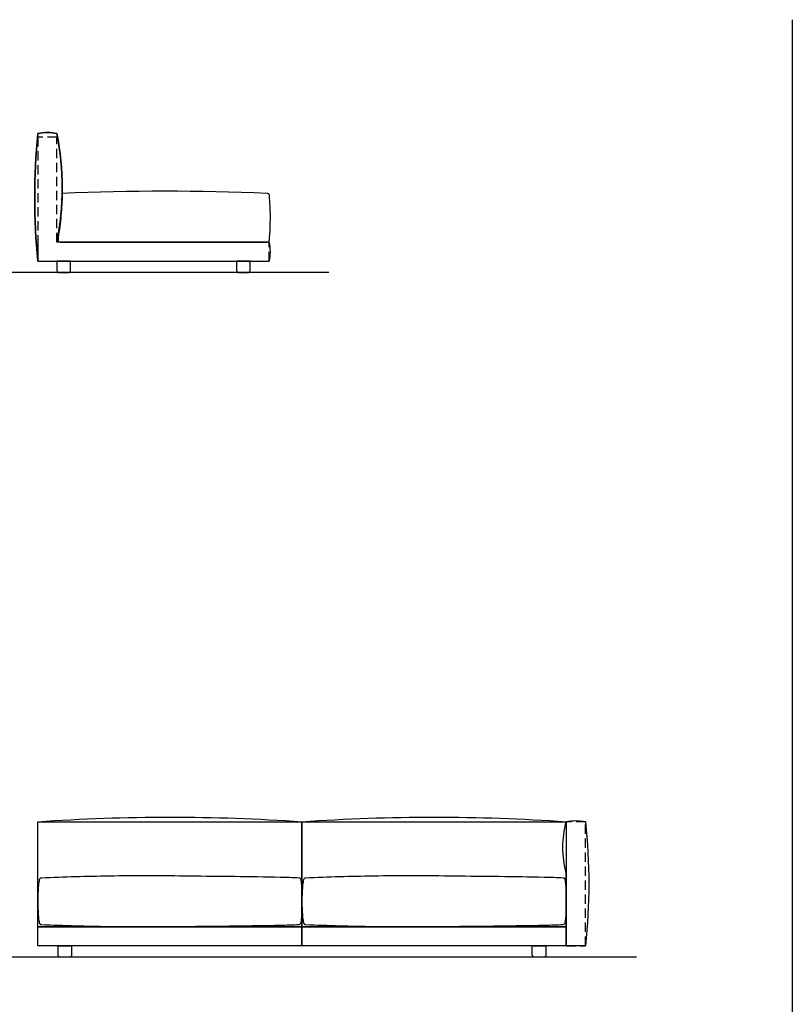
# Model space of a CAD drawing. Units: millimetres. Extents: x 20248 to 23200, y 38848 to 42154.
# Drawn here: x 22858 to 23200, y 41715 to 42150 of the extents above; entities that cross this region are included whole.
import ezdxf

# ---------------------------------------------------------------- set-up
doc = ezdxf.new("R2010")
doc.units = ezdxf.units.MM
doc.linetypes.add('NASCOSTA2', pattern=[4.7625, 3.175, -1.5875])
doc.layers.add('POLIFORM', color=7, linetype='Continuous')

msp = doc.modelspace()

# ---------------------------------------------------------------- linework, layer by layer
at = {"layer": 'POLIFORM', "color": 253}
msp.add_line((23200.27, 42150.48), (23200.27, 38849.12), dxfattribs=at)
at = {"layer": 'POLIFORM'}
for points in [[(22866.13, 42043.59), (22874.63, 42043.59), (22968.63, 42043.59, 0.117647), (22968.63, 42052.09), (22874.63, 42052.09, 0.09634), (22874.63, 42100.08, 0.117647), (22866.13, 42100.08, 0.048289), (22866.13, 42043.59, -0.048289), (22866.13, 42100.08, -0.117647), (22874.63, 42100.08, -0.09634), (22874.63, 42052.09)], [(23108.63, 41740.62), (23100.13, 41740.62), (23100.13, 41772.81, -0.127721), (23100.13, 41795.57, -0.117666), (23108.63, 41795.57, -0.055116), (23108.63, 41740.62)], [(22866.13, 41758.5, 0.015043), (22866.43, 41753.16, 0.023555), (22866.79, 41750.92, 0.354698), (22867.74, 41750.08, 0.006467), (22897.72, 41749.25, 0.003978), (22915.56, 41749.12, 0.003978), (22933.4, 41749.27, 0.002235), (22973.42, 41749.78, 0.001738), (22981.85, 41750.09, 0.392093), (22982.78, 41751.2, 0.024788), (22983.07, 41753.86, 0.008745), (22983.13, 41760.37, 0.008745), (22983.07, 41766.89, 0.024788), (22982.78, 41769.55, 0.392093), (22981.85, 41770.66, 0.001738), (22973.42, 41770.96, 0.002235), (22933.4, 41771.47, 0.003978), (22915.56, 41771.63, 0.003978), (22897.72, 41771.5, 0.006467), (22867.74, 41770.66, 0.354698), (22866.79, 41769.83, 0.023555), (22866.43, 41767.59, 0.015043), (22866.13, 41762.24), (22866.13, 41758.5)], [(22983.13, 41758.5, 0.015043), (22983.43, 41753.16, 0.023555), (22983.79, 41750.92, 0.354698), (22984.74, 41750.08, 0.006467), (23014.72, 41749.25, 0.003978), (23032.56, 41749.12, 0.003978), (23050.4, 41749.27, 0.002235), (23090.42, 41749.78, 0.001738), (23098.85, 41750.09, 0.392093), (23099.78, 41751.2, 0.024788), (23100.07, 41753.86, 0.008745), (23100.13, 41760.37, 0.008745), (23100.07, 41766.89, 0.024788), (23099.78, 41769.55, 0.392093), (23098.85, 41770.66, 0.001738), (23090.42, 41770.96, 0.002235), (23050.4, 41771.47, 0.003978), (23032.56, 41771.63, 0.003978), (23014.72, 41771.5, 0.006467), (22984.74, 41770.66, 0.354698), (22983.79, 41769.83, 0.023555), (22983.43, 41767.59, 0.015043), (22983.13, 41762.24), (22983.13, 41758.5)]]:
    msp.add_lwpolyline(points, format="xyb", dxfattribs=at)
at = {"layer": 'POLIFORM', "color": 253, "linetype": 'NASCOSTA2', "ltscale": 1.3}
msp.add_lwpolyline([(22866.13, 42052.09), (22866.13, 42043.59), (22968.63, 42043.59), (22968.63, 42052.09), (22874.63, 42052.09), (22874.63, 42098.54), (22866.13, 42098.54), (22866.13, 42043.59), (22874.63, 42043.59)], dxfattribs=at)
at = {"layer": 'POLIFORM'}
for points in [[(22969.12, 42063.33, 0.023418), (22968.7, 42072.72, 0.397428), (22967.66, 42073.62, 0.02115), (22876.94, 42073.63, -0.021724), (22876.4, 42063.82, -0.018753), (22875.14, 42054.08), (22875.14, 42053.04, 0.384279), (22876.1, 42052.1, 0.000067), (22876.39, 42052.09), (22967.37, 42052.09, 0.000067), (22967.66, 42052.1, 0.397751), (22968.7, 42053, 0.025175)], [(22880.63, 42043.59), (22874.63, 42043.59), (22874.63, 42039.59, 0.414214), (22875.63, 42038.59), (22879.63, 42038.59, 0.414214), (22880.63, 42039.59)], [(22960.13, 42043.59), (22954.13, 42043.59), (22954.13, 42039.59, 0.414214), (22955.13, 42038.59), (22959.13, 42038.59, 0.414214), (22960.13, 42039.59)], [(22983.13, 41749.12), (22866.13, 41749.12), (22866.13, 41795.57, -0.035145), (22983.13, 41795.57)], [(23100.13, 41749.12), (22983.13, 41749.12), (22983.13, 41795.57, -0.035145), (23100.13, 41795.57)], [(22875.13, 41740.62), (22881.13, 41740.62), (22881.13, 41736.62, -0.414214), (22880.13, 41735.62), (22876.13, 41735.62, -0.414214), (22875.13, 41736.62)], [(23085.13, 41740.62), (23091.13, 41740.62), (23091.13, 41736.62, -0.414214), (23090.13, 41735.62), (23086.13, 41735.62, -0.414214), (23085.13, 41736.62)]]:
    msp.add_lwpolyline(points, format="xyb", close=True, dxfattribs=at)
for points in [[(22995.05, 42038.59), (22543.22, 42038.59)], [(22983.13, 41779.9), (22983.13, 41740.62)], [(23100.13, 41779.9), (23100.13, 41740.62)], [(23131.21, 41735.62), (22535.03, 41735.62)]]:
    msp.add_lwpolyline(points, dxfattribs=at)
for points in [[(22866.13, 41795.57), (22983.13, 41795.57), (22983.13, 41749.12), (22866.13, 41749.12)], [(22983.13, 41795.57), (23100.13, 41795.57), (23100.13, 41749.12), (22983.13, 41749.12)], [(22866.13, 41749.12), (22983.13, 41749.12), (22983.13, 41740.62), (22866.13, 41740.62)], [(22983.13, 41749.12), (23100.13, 41749.12), (23100.13, 41740.62), (22983.13, 41740.62)]]:
    msp.add_lwpolyline(points, close=True, dxfattribs=at)
at = {"layer": 'POLIFORM', "color": 253, "linetype": 'NASCOSTA2', "ltscale": 1.3}
msp.add_lwpolyline([(23108.63, 41795.57), (23100.13, 41795.57), (23100.13, 41740.62), (23108.63, 41740.62)], close=True, dxfattribs=at)

doc.saveas('drawing.dxf')
